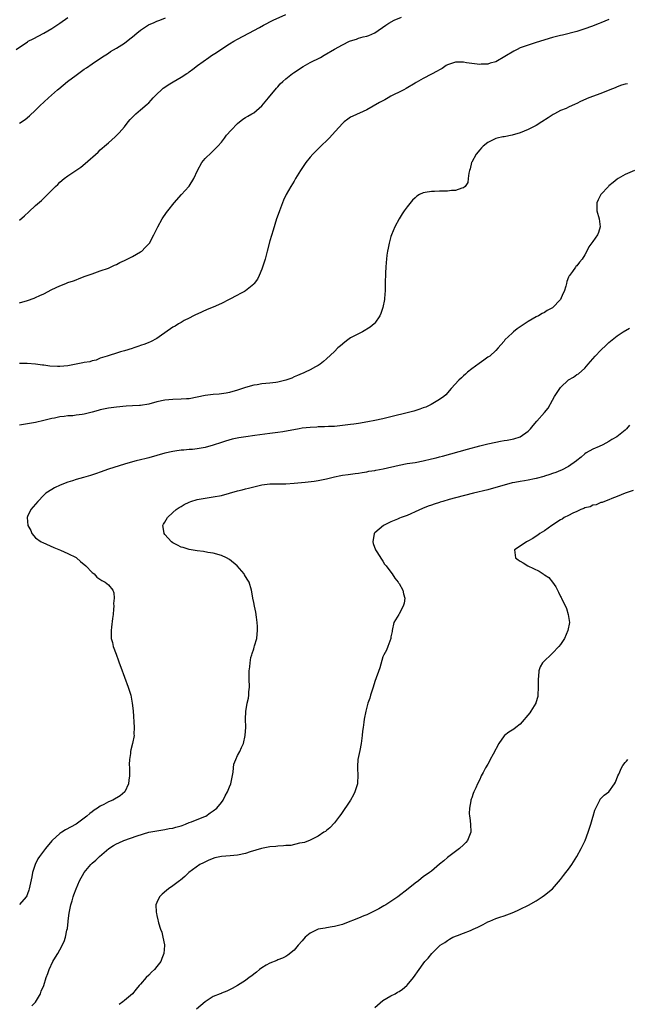
# Model space of a CAD drawing. Units: inches. Extents: x 2547023 to 2550000, y 1512000 to 1515000.
# Drawn here: x 2548497 to 2548648, y 1512586 to 1512830 of the extents above; entities that cross this region are included whole.
import ezdxf

# ---------------------------------------------------------------- set-up
doc = ezdxf.new("R2010")
doc.units = ezdxf.units.IN
doc.header["$MEASUREMENT"] = 0
doc.layers.add('LD25471512_10ft', color=141, linetype='Continuous')

msp = doc.modelspace()

# ---------------------------------------------------------------- linework, layer by layer
at = {"layer": 'LD25471512_10ft'}
for points, elevation in [([(2548496.21, 1512823), (2548499, 1512824.9), (2548499.16, 1512825), (2548500.36, 1512825.64), (2548503, 1512827.01), (2548505, 1512828.15), (2548506.26, 1512829), (2548507, 1512829.52), (2548509, 1512830.86)], 9770), ([(2548497, 1512780.65), (2548498.23, 1512781.77), (2548499.3, 1512782.7), (2548501, 1512784.29), (2548502.44, 1512785.56), (2548503.91, 1512787), (2548505.89, 1512789), (2548506.46, 1512789.54), (2548507, 1512790.1), (2548508.1, 1512791), (2548509, 1512791.68), (2548510.99, 1512793.01), (2548512.17, 1512793.83), (2548513.28, 1512794.72), (2548516.45, 1512797.55), (2548517, 1512798.09), (2548517.49, 1512798.51), (2548518.03, 1512799), (2548519, 1512799.81), (2548520.71, 1512801.29), (2548521.71, 1512802.29), (2548523, 1512803.81), (2548523.92, 1512805), (2548524.41, 1512805.59), (2548525.37, 1512806.63), (2548525.77, 1512807), (2548527, 1512807.99), (2548528.61, 1512809.39), (2548529, 1512809.75), (2548529.61, 1512810.39), (2548530.14, 1512811), (2548531, 1512811.92), (2548532.14, 1512813), (2548532.6, 1512813.4), (2548533, 1512813.65), (2548533.8, 1512814.2), (2548535.02, 1512814.98), (2548537, 1512816.14), (2548538.45, 1512817), (2548538.78, 1512817.22), (2548539, 1512817.41), (2548539.94, 1512818.06), (2548541.12, 1512819), (2548543.89, 1512821), (2548544.56, 1512821.44), (2548545, 1512821.7), (2548545.75, 1512822.25), (2548546.87, 1512823), (2548549, 1512824.37), (2548550.09, 1512825), (2548551, 1512825.56), (2548553.76, 1512827), (2548556.43, 1512828.43), (2548557.46, 1512829), (2548559.8, 1512830.2), (2548563, 1512831.63)], 9750), ([(2548497, 1512760.18), (2548499, 1512760.75), (2548500.62, 1512761.38), (2548501, 1512761.51), (2548502.01, 1512761.99), (2548503, 1512762.45), (2548505, 1512763.5), (2548507, 1512764.43), (2548508.5, 1512765), (2548509, 1512765.21), (2548510.35, 1512765.65), (2548511, 1512765.93), (2548511.8, 1512766.2), (2548513.23, 1512766.77), (2548515, 1512767.41), (2548517, 1512768.08), (2548519, 1512768.82), (2548520.51, 1512769.49), (2548521, 1512769.69), (2548521.85, 1512770.15), (2548523, 1512770.67), (2548523.21, 1512770.79), (2548523.67, 1512771), (2548525, 1512771.68), (2548527, 1512772.81), (2548527.27, 1512773), (2548528.13, 1512773.87), (2548529, 1512774.8), (2548529.16, 1512775), (2548530.27, 1512777), (2548531.22, 1512779), (2548532.35, 1512781), (2548533.44, 1512782.56), (2548533.72, 1512783), (2548535.3, 1512785), (2548537.13, 1512787), (2548538.94, 1512789), (2548539, 1512789.09), (2548540.14, 1512791), (2548541.06, 1512793), (2548542.15, 1512795), (2548543, 1512795.99), (2548544.55, 1512797.45), (2548545, 1512797.84), (2548546.14, 1512799), (2548547, 1512800.04), (2548547.75, 1512801), (2548548.27, 1512801.73), (2548549.39, 1512803), (2548551, 1512804.66), (2548552.3, 1512805.7), (2548553, 1512806.08), (2548553.54, 1512806.46), (2548554.54, 1512807), (2548555, 1512807.3), (2548557, 1512808.98), (2548558.66, 1512811), (2548559, 1512811.4), (2548560.28, 1512813), (2548560.62, 1512813.38), (2548561, 1512813.74), (2548561.57, 1512814.43), (2548562.2, 1512815), (2548563, 1512815.69), (2548564.58, 1512817), (2548564.82, 1512817.18), (2548567.24, 1512818.76), (2548569, 1512819.71), (2548571.53, 1512821), (2548572.48, 1512821.52), (2548575, 1512823.03), (2548577, 1512824.15), (2548578.74, 1512825), (2548579, 1512825.11), (2548580.44, 1512825.56), (2548581, 1512825.76), (2548582.08, 1512826.08), (2548583, 1512826.29), (2548583.54, 1512826.46), (2548585, 1512827.13), (2548587.7, 1512829), (2548588.5, 1512829.5), (2548589.81, 1512830.19), (2548591.6, 1512831)], 9740), ([(2548497, 1512804.68), (2548498.37, 1512805.63), (2548499.5, 1512806.5), (2548501, 1512807.92), (2548502.06, 1512809), (2548504.17, 1512811), (2548506.45, 1512813), (2548506.76, 1512813.23), (2548508.88, 1512815), (2548511, 1512816.64), (2548512.39, 1512817.61), (2548513, 1512818.08), (2548513.56, 1512818.44), (2548515, 1512819.43), (2548517.34, 1512821), (2548519, 1512822.05), (2548519.56, 1512822.44), (2548521, 1512823.27), (2548523, 1512824.54), (2548524.36, 1512825.64), (2548525, 1512826.11), (2548526.05, 1512827), (2548527, 1512827.78), (2548528.93, 1512829.07), (2548530.32, 1512829.68), (2548531, 1512829.97), (2548531.76, 1512830.24), (2548533.19, 1512830.81)], 9760), ([(2548643, 1512830.43), (2548642.01, 1512829.99), (2548641, 1512829.61), (2548640.58, 1512829.42), (2548638.68, 1512828.68), (2548637, 1512828.05), (2548635, 1512827.44), (2548631.45, 1512826.55), (2548631, 1512826.45), (2548629, 1512825.91), (2548625, 1512824.66), (2548623, 1512824.06), (2548621, 1512823.35), (2548620.22, 1512823), (2548619.42, 1512822.58), (2548615, 1512819.91), (2548613.54, 1512819.54), (2548613, 1512819.33), (2548611.31, 1512819.31), (2548611, 1512819.28), (2548607.68, 1512819.68), (2548607, 1512819.86), (2548605.79, 1512819.79), (2548605, 1512819.85), (2548603, 1512819.16), (2548602.71, 1512819), (2548601.71, 1512818.29), (2548601, 1512817.92), (2548600.44, 1512817.56), (2548599, 1512816.84), (2548597, 1512815.77), (2548595.23, 1512814.77), (2548595, 1512814.61), (2548592.73, 1512813.27), (2548592.15, 1512813), (2548591, 1512812.4), (2548589.82, 1512811.82), (2548589, 1512811.38), (2548588.3, 1512811), (2548587.49, 1512810.51), (2548587, 1512810.28), (2548586.2, 1512809.8), (2548583, 1512808.05), (2548579.53, 1512806.47), (2548579, 1512806.17), (2548578.29, 1512805.71), (2548577.41, 1512805), (2548577, 1512804.64), (2548575.3, 1512802.7), (2548573.7, 1512801), (2548571.34, 1512798.66), (2548570.31, 1512797.69), (2548569.64, 1512797), (2548569, 1512796.29), (2548567.95, 1512795), (2548567.55, 1512794.45), (2548566.61, 1512793), (2548565.37, 1512791), (2548565, 1512790.35), (2548564.17, 1512789), (2548563.06, 1512787), (2548562.4, 1512785.6), (2548562.13, 1512785), (2548561.38, 1512783), (2548561.29, 1512782.71), (2548560.68, 1512781), (2548559.79, 1512778.21), (2548559, 1512775.52), (2548558.36, 1512773), (2548557.84, 1512771), (2548557.17, 1512769), (2548557, 1512768.55), (2548556.36, 1512767), (2548555.93, 1512766.07), (2548555.16, 1512765), (2548555, 1512764.82), (2548553, 1512763.19), (2548552.71, 1512763), (2548551.6, 1512762.4), (2548551, 1512762.1), (2548548.94, 1512761), (2548547, 1512760), (2548545, 1512759.08), (2548543.5, 1512758.5), (2548541, 1512757.41), (2548540.73, 1512757.27), (2548540.11, 1512757), (2548539, 1512756.39), (2548537.78, 1512755.78), (2548537, 1512755.35), (2548536.39, 1512755), (2548535.57, 1512754.43), (2548535, 1512754.13), (2548533, 1512752.72), (2548532.18, 1512752.18), (2548531, 1512751.35), (2548529.48, 1512750.52), (2548529, 1512750.33), (2548528.08, 1512749.92), (2548527, 1512749.59), (2548526.58, 1512749.42), (2548525.3, 1512749), (2548524.89, 1512748.89), (2548523, 1512748.3), (2548522.05, 1512748.05), (2548521, 1512747.74), (2548519.17, 1512747.17), (2548518.73, 1512747), (2548517, 1512746.44), (2548515.98, 1512746.02), (2548515, 1512745.82), (2548514.39, 1512745.61), (2548513, 1512745.39), (2548512.7, 1512745.3), (2548509, 1512744.61), (2548507, 1512744.43), (2548506.43, 1512744.43), (2548504.53, 1512744.53), (2548503, 1512744.73), (2548502.73, 1512744.73), (2548501, 1512744.96), (2548498.86, 1512745.14), (2548497, 1512745.16)], 9730), ([(2548647.56, 1512814.44), (2548647, 1512814.38), (2548646.11, 1512814.11), (2548645, 1512813.72), (2548644.51, 1512813.49), (2548643.18, 1512813), (2548641, 1512812.1), (2548638.04, 1512811), (2548635.94, 1512810.06), (2548635, 1512809.55), (2548634.61, 1512809.39), (2548633, 1512808.64), (2548632.36, 1512808.36), (2548631, 1512807.82), (2548629.48, 1512807), (2548629.15, 1512806.85), (2548627.93, 1512806.07), (2548626.39, 1512805), (2548625, 1512804.17), (2548623, 1512803.1), (2548621, 1512802.31), (2548619, 1512801.75), (2548617, 1512801.36), (2548616.68, 1512801.32), (2548615.29, 1512801), (2548615, 1512800.92), (2548614.82, 1512800.82), (2548613, 1512799.93), (2548611.85, 1512799), (2548611.41, 1512798.59), (2548611, 1512798.14), (2548610.1, 1512797), (2548609, 1512795.05), (2548608.98, 1512795), (2548608.59, 1512793.41), (2548608.47, 1512793), (2548608.29, 1512792.29), (2548608.16, 1512791), (2548608.01, 1512789.99), (2548607.38, 1512789), (2548607, 1512788.65), (2548606.59, 1512788.59), (2548605, 1512787.99), (2548604.02, 1512788.02), (2548603, 1512787.84), (2548601.89, 1512787.89), (2548601, 1512787.83), (2548599.8, 1512787.8), (2548599, 1512787.81), (2548597.49, 1512787.49), (2548597, 1512787.46), (2548596.06, 1512787), (2548595.39, 1512786.61), (2548595, 1512786.23), (2548594.35, 1512785.65), (2548593, 1512783.94), (2548592.31, 1512783), (2548591.78, 1512782.22), (2548591, 1512781), (2548589.96, 1512779), (2548589.13, 1512777), (2548589, 1512776.59), (2548588.55, 1512775), (2548588.29, 1512773.71), (2548588.16, 1512773), (2548588, 1512772), (2548587.88, 1512771), (2548587.83, 1512770.17), (2548587.69, 1512769), (2548587.62, 1512767.62), (2548587.6, 1512765), (2548587.54, 1512763), (2548587.52, 1512762.48), (2548587.37, 1512761), (2548586.99, 1512759), (2548586.48, 1512757.52), (2548586.24, 1512757), (2548585, 1512755.15), (2548584.88, 1512755), (2548583.87, 1512754.13), (2548581.99, 1512753), (2548581, 1512752.54), (2548579, 1512751.48), (2548578.29, 1512751), (2548577.55, 1512750.45), (2548576.47, 1512749.53), (2548575.88, 1512749), (2548575, 1512748.14), (2548573, 1512746.28), (2548572.32, 1512745.68), (2548571.48, 1512745), (2548571, 1512744.67), (2548570.33, 1512744.33), (2548569, 1512743.59), (2548567.77, 1512743), (2548567.22, 1512742.78), (2548567, 1512742.71), (2548565.85, 1512742.15), (2548565, 1512741.83), (2548564.45, 1512741.55), (2548563, 1512740.99), (2548561, 1512740.51), (2548560.46, 1512740.46), (2548559, 1512740.27), (2548557, 1512740.09), (2548555.9, 1512739.9), (2548555, 1512739.76), (2548553, 1512739.21), (2548551, 1512738.57), (2548549, 1512737.99), (2548548.17, 1512737.83), (2548547, 1512737.64), (2548546.42, 1512737.58), (2548545, 1512737.48), (2548543, 1512737.21), (2548541, 1512736.78), (2548539, 1512736.43), (2548538.39, 1512736.39), (2548537, 1512736.28), (2548535, 1512736.21), (2548533, 1512736.04), (2548531, 1512735.62), (2548529, 1512735.08), (2548527, 1512734.78), (2548526.76, 1512734.76), (2548525, 1512734.67), (2548523.44, 1512734.56), (2548521, 1512734.32), (2548519, 1512734.09), (2548517, 1512733.67), (2548516.47, 1512733.53), (2548515, 1512733.06), (2548513, 1512732.6), (2548512.51, 1512732.51), (2548511, 1512732.34), (2548510.23, 1512732.23), (2548509, 1512732.16), (2548508.02, 1512732.02), (2548507, 1512731.92), (2548505.63, 1512731.63), (2548505, 1512731.52), (2548503.02, 1512731.02), (2548501, 1512730.56), (2548499, 1512730.22), (2548497, 1512729.9)], 9720), ([(2548649.33, 1512793), (2548647, 1512792.01), (2548645.26, 1512791), (2548645, 1512790.83), (2548644.02, 1512789.98), (2548643, 1512789.15), (2548642.84, 1512789), (2548640.98, 1512787), (2548640.31, 1512785.69), (2548640.03, 1512785), (2548640.03, 1512784.03), (2548639.98, 1512783), (2548640.53, 1512781), (2548640.83, 1512779), (2548640.38, 1512777.62), (2548640.16, 1512777), (2548639, 1512775.37), (2548637.97, 1512774.03), (2548637.5, 1512773), (2548637, 1512772.05), (2548636.36, 1512771), (2548635.73, 1512770.27), (2548635, 1512769.33), (2548634.81, 1512769.19), (2548634.7, 1512769), (2548633.93, 1512767.93), (2548633.2, 1512767), (2548633.12, 1512766.88), (2548633, 1512766.52), (2548632.52, 1512765.48), (2548632.44, 1512765), (2548632.28, 1512764.28), (2548631.89, 1512763), (2548631.59, 1512762.41), (2548630.98, 1512761), (2548629, 1512758.99), (2548627.69, 1512758.31), (2548627, 1512757.82), (2548626.44, 1512757.56), (2548625.54, 1512757), (2548625, 1512756.71), (2548623, 1512755.55), (2548621, 1512754.21), (2548620.29, 1512753.71), (2548619.39, 1512753), (2548619, 1512752.66), (2548617.23, 1512751), (2548617.12, 1512750.88), (2548617, 1512750.7), (2548616.21, 1512749.79), (2548615.55, 1512749), (2548615, 1512748.38), (2548613.45, 1512747), (2548613, 1512746.71), (2548612.01, 1512745.99), (2548610.82, 1512745.18), (2548609, 1512743.8), (2548607.98, 1512743), (2548607.46, 1512742.54), (2548607, 1512742.08), (2548606.43, 1512741.57), (2548605.84, 1512741), (2548603.95, 1512739), (2548602.57, 1512737.43), (2548602.07, 1512737), (2548601, 1512736.22), (2548598.97, 1512735), (2548597.64, 1512734.36), (2548597, 1512734.15), (2548596.18, 1512733.82), (2548594.64, 1512733.36), (2548593.33, 1512733), (2548589, 1512731.94), (2548587, 1512731.48), (2548585, 1512731.03), (2548583.3, 1512730.7), (2548581, 1512730.32), (2548579.84, 1512730.16), (2548579, 1512730.03), (2548576.31, 1512729.69), (2548575, 1512729.58), (2548573.52, 1512729.52), (2548572.55, 1512729.45), (2548571, 1512729.43), (2548570.6, 1512729.4), (2548569, 1512729.34), (2548567, 1512729.11), (2548566.29, 1512729), (2548562.26, 1512728.26), (2548561, 1512728.06), (2548559, 1512727.78), (2548555.3, 1512727.3), (2548553.02, 1512726.98), (2548551.3, 1512726.7), (2548549.63, 1512726.37), (2548548.06, 1512725.94), (2548547, 1512725.61), (2548545, 1512724.92), (2548543, 1512724.33), (2548541, 1512723.98), (2548539.86, 1512723.86), (2548539, 1512723.81), (2548537.69, 1512723.69), (2548537, 1512723.65), (2548535.43, 1512723.43), (2548535, 1512723.36), (2548533, 1512722.94), (2548529, 1512721.77), (2548528.38, 1512721.62), (2548527, 1512721.25), (2548525.89, 1512721), (2548525, 1512720.77), (2548523, 1512720.23), (2548519.04, 1512718.96), (2548517, 1512718.27), (2548516.09, 1512717.91), (2548514.6, 1512717.4), (2548512.88, 1512716.88), (2548511, 1512716.41), (2548510.09, 1512716.09), (2548509, 1512715.78), (2548507.1, 1512715), (2548505.65, 1512714.35), (2548505, 1512713.97), (2548503.55, 1512713), (2548503, 1512712.53), (2548501.51, 1512711), (2548501, 1512710.33), (2548500.36, 1512709.64), (2548499.81, 1512709), (2548499, 1512707.24), (2548498.92, 1512707), (2548499.09, 1512705), (2548499.77, 1512703.77), (2548500.05, 1512703), (2548501, 1512701.96), (2548502.35, 1512701), (2548502.77, 1512700.77), (2548505.53, 1512699.53), (2548507.12, 1512698.88), (2548509, 1512698.06), (2548511, 1512697.07), (2548511.1, 1512697), (2548512.12, 1512696.12), (2548513.46, 1512695), (2548515, 1512693.35), (2548515.45, 1512693), (2548516.19, 1512692.19), (2548517.38, 1512691.38), (2548518.2, 1512691), (2548518.63, 1512690.63), (2548519, 1512690.28), (2548520.14, 1512689), (2548520.34, 1512688.34), (2548520.47, 1512687), (2548520.32, 1512685.68), (2548520.34, 1512685), (2548520.3, 1512684.3), (2548520.17, 1512683), (2548520.04, 1512681.96), (2548519.8, 1512679.8), (2548519.69, 1512679), (2548519.67, 1512678.33), (2548519.73, 1512677), (2548520, 1512676), (2548520.19, 1512675), (2548520.9, 1512673.1), (2548521.52, 1512671.52), (2548521.68, 1512671), (2548522.06, 1512669.94), (2548523.89, 1512665), (2548524.54, 1512663), (2548524.94, 1512661), (2548525.12, 1512659.12), (2548525.39, 1512655), (2548525.35, 1512653.35), (2548525.36, 1512653), (2548525.01, 1512651), (2548524.59, 1512649.41), (2548524.53, 1512649), (2548524.51, 1512648.51), (2548524.27, 1512647), (2548524.2, 1512645.8), (2548524.23, 1512645), (2548524.24, 1512644.24), (2548524.21, 1512643), (2548524.11, 1512641.89), (2548523.99, 1512641), (2548523.1, 1512639), (2548521.95, 1512638.05), (2548520.13, 1512637), (2548519, 1512636.52), (2548517.92, 1512635.92), (2548517, 1512635.48), (2548516.3, 1512635), (2548515.48, 1512634.52), (2548515, 1512634.1), (2548514.38, 1512633.62), (2548513.69, 1512633), (2548511, 1512631.03), (2548508.42, 1512629.58), (2548507.49, 1512629), (2548507, 1512628.67), (2548505.12, 1512627), (2548505, 1512626.88), (2548503.41, 1512625), (2548501.92, 1512623), (2548501.58, 1512622.42), (2548500.88, 1512621), (2548500.25, 1512619), (2548500.05, 1512617.95), (2548499.43, 1512615), (2548499.33, 1512614.67), (2548499, 1512613.73), (2548498.78, 1512613.22), (2548498.64, 1512613), (2548497, 1512611.09)], 9710), ([(2548500.02, 1512585.98), (2548501, 1512586.94), (2548502.22, 1512589), (2548502.4, 1512589.6), (2548502.99, 1512591), (2548503.59, 1512593), (2548503.98, 1512593.98), (2548504.31, 1512595), (2548505.29, 1512597), (2548505.94, 1512598.06), (2548506.46, 1512599), (2548507, 1512599.9), (2548508.06, 1512601.94), (2548508.36, 1512603), (2548508.71, 1512604.71), (2548508.85, 1512605.15), (2548509.09, 1512606.91), (2548509.09, 1512607.09), (2548509.34, 1512609), (2548509.71, 1512611), (2548510.04, 1512612.04), (2548510.29, 1512613), (2548510.46, 1512613.54), (2548511.01, 1512614.99), (2548511.87, 1512617), (2548512.98, 1512619), (2548514.67, 1512621), (2548515, 1512621.32), (2548515.89, 1512622.11), (2548516.81, 1512623), (2548519.13, 1512625), (2548520.27, 1512625.73), (2548521, 1512626.13), (2548521.58, 1512626.42), (2548522.88, 1512627), (2548526.1, 1512628.1), (2548529, 1512629), (2548531, 1512629.38), (2548533, 1512629.67), (2548534.09, 1512629.91), (2548535, 1512630.05), (2548535.71, 1512630.29), (2548537, 1512630.61), (2548537.28, 1512630.72), (2548538.1, 1512631), (2548539, 1512631.39), (2548539.62, 1512631.62), (2548541, 1512632.21), (2548542.91, 1512632.91), (2548543.11, 1512633), (2548544.19, 1512633.81), (2548545, 1512634.29), (2548545.87, 1512635), (2548547, 1512636.4), (2548547.46, 1512637), (2548547.94, 1512638.06), (2548548.53, 1512639), (2548549, 1512640.24), (2548549.32, 1512641), (2548549.44, 1512641.44), (2548549.91, 1512643.91), (2548549.99, 1512645), (2548550.12, 1512645.88), (2548550.55, 1512647), (2548551, 1512648.01), (2548551.57, 1512649), (2548551.99, 1512650.01), (2548552.47, 1512651), (2548552.92, 1512653), (2548553.03, 1512655.03), (2548552.99, 1512657), (2548553.05, 1512658.95), (2548553.41, 1512661), (2548553.73, 1512662.27), (2548553.8, 1512663), (2548553.82, 1512663.82), (2548553.93, 1512665), (2548553.88, 1512667), (2548553.89, 1512667.89), (2548553.88, 1512669), (2548554.02, 1512669.98), (2548554.09, 1512671), (2548554.33, 1512672.33), (2548554.51, 1512673), (2548554.66, 1512673.34), (2548555, 1512674.44), (2548555.14, 1512674.86), (2548555.21, 1512675.21), (2548555.75, 1512677), (2548555.9, 1512678.1), (2548555.97, 1512679), (2548555.95, 1512679.95), (2548555.89, 1512681), (2548555.68, 1512682.32), (2548555.56, 1512683.56), (2548555.2, 1512685), (2548555, 1512685.95), (2548554.76, 1512687), (2548554.55, 1512688.55), (2548554.44, 1512689), (2548553.85, 1512691), (2548553.51, 1512691.51), (2548553, 1512692.41), (2548552.76, 1512692.76), (2548552.63, 1512693), (2548550.95, 1512695), (2548549, 1512696.61), (2548548.24, 1512697), (2548547, 1512697.61), (2548545, 1512698.16), (2548543.64, 1512698.36), (2548542.56, 1512698.56), (2548541, 1512698.73), (2548539, 1512699.09), (2548537.55, 1512699.55), (2548537, 1512699.67), (2548536.15, 1512700.15), (2548535, 1512700.69), (2548534.63, 1512701), (2548533, 1512702.77), (2548532.83, 1512703), (2548532.58, 1512704.58), (2548532.46, 1512705), (2548532.66, 1512705.34), (2548533, 1512705.87), (2548533.68, 1512707), (2548535, 1512708.2), (2548535.83, 1512709), (2548536.52, 1512709.48), (2548537, 1512709.76), (2548537.8, 1512710.2), (2548539, 1512710.83), (2548539.41, 1512711), (2548541, 1512711.44), (2548543, 1512711.82), (2548545, 1512712.11), (2548547, 1512712.47), (2548549, 1512713.01), (2548551, 1512713.59), (2548552.13, 1512713.87), (2548553, 1512714.11), (2548553.74, 1512714.26), (2548555, 1512714.6), (2548555.34, 1512714.66), (2548557, 1512715.06), (2548559, 1512715.34), (2548561, 1512715.38), (2548563, 1512715.36), (2548565, 1512715.47), (2548567.74, 1512715.74), (2548570, 1512716), (2548571, 1512716.13), (2548573, 1512716.54), (2548575, 1512717.06), (2548576.62, 1512717.38), (2548577, 1512717.48), (2548578.36, 1512717.64), (2548579, 1512717.74), (2548580.1, 1512717.9), (2548581, 1512717.99), (2548581.83, 1512718.17), (2548583, 1512718.29), (2548583.56, 1512718.44), (2548585, 1512718.65), (2548585.27, 1512718.73), (2548587.09, 1512719.09), (2548591, 1512719.97), (2548593, 1512720.35), (2548595, 1512720.65), (2548597, 1512721.05), (2548599, 1512721.54), (2548600.19, 1512721.81), (2548601, 1512722.04), (2548601.78, 1512722.22), (2548607.94, 1512723.94), (2548611, 1512724.76), (2548613, 1512725.25), (2548615, 1512725.69), (2548616.12, 1512725.88), (2548617, 1512726.05), (2548617.82, 1512726.18), (2548619, 1512726.42), (2548619.47, 1512726.53), (2548621.01, 1512726.99), (2548623, 1512728.39), (2548623.59, 1512729), (2548624.19, 1512729.81), (2548625.1, 1512730.9), (2548627.06, 1512733), (2548627.91, 1512734.09), (2548629, 1512736.04), (2548629.51, 1512737), (2548630.85, 1512739), (2548631, 1512739.19), (2548633, 1512741.11), (2548634.19, 1512741.81), (2548635, 1512742.4), (2548635.41, 1512742.59), (2548637, 1512743.97), (2548637.84, 1512745), (2548639, 1512746.34), (2548639.55, 1512747), (2548641, 1512748.49), (2548642.32, 1512749.68), (2548643, 1512750.38), (2548643.77, 1512751), (2548645, 1512752.05), (2548646.52, 1512753), (2548648.07, 1512753.93)], 9700), ([(2548648.1, 1512729.91), (2548647.36, 1512729), (2548647, 1512728.66), (2548644.92, 1512727), (2548643.7, 1512726.3), (2548643, 1512725.83), (2548641.47, 1512725), (2548640.6, 1512724.6), (2548639, 1512723.94), (2548637.33, 1512723), (2548637, 1512722.77), (2548636.09, 1512721.91), (2548635, 1512721.14), (2548634.93, 1512721.07), (2548633, 1512719.63), (2548631.27, 1512718.73), (2548631, 1512718.66), (2548629.87, 1512718.13), (2548629, 1512717.93), (2548628.37, 1512717.63), (2548627, 1512717.23), (2548626.84, 1512717.16), (2548625, 1512716.64), (2548624.56, 1512716.56), (2548623, 1512716.24), (2548622.08, 1512716.08), (2548621, 1512715.92), (2548619.65, 1512715.65), (2548619, 1512715.55), (2548617, 1512715.04), (2548615, 1512714.44), (2548613, 1512713.89), (2548609.42, 1512713), (2548605, 1512711.87), (2548603.45, 1512711.45), (2548601.86, 1512711), (2548601.22, 1512710.78), (2548601, 1512710.73), (2548599.72, 1512710.28), (2548599, 1512710.07), (2548598.22, 1512709.78), (2548596.78, 1512709.22), (2548595, 1512708.38), (2548593.89, 1512707.89), (2548593, 1512707.53), (2548591.52, 1512707), (2548591.15, 1512706.85), (2548590.58, 1512706.58), (2548589, 1512705.89), (2548587.14, 1512705), (2548585, 1512703.19), (2548584.81, 1512703), (2548584.48, 1512701), (2548584.57, 1512700.57), (2548585.16, 1512699), (2548585.48, 1512698.52), (2548586.64, 1512696.64), (2548587, 1512696.22), (2548587.44, 1512695.44), (2548587.83, 1512695), (2548589, 1512693.47), (2548589.32, 1512693), (2548589.93, 1512691.93), (2548590.77, 1512691), (2548590.85, 1512690.85), (2548591, 1512690.66), (2548591.9, 1512689), (2548592.11, 1512688.11), (2548592.47, 1512687), (2548592.24, 1512685.76), (2548592.06, 1512685), (2548591, 1512683.11), (2548590.92, 1512683), (2548589.74, 1512681), (2548589.28, 1512679), (2548589.28, 1512678.72), (2548589, 1512677.44), (2548588.93, 1512677), (2548588.26, 1512675), (2548587.88, 1512674.12), (2548587.25, 1512673), (2548587, 1512672.5), (2548586.21, 1512669.79), (2548585, 1512666.33), (2548584.6, 1512665), (2548583.96, 1512663), (2548583.75, 1512662.25), (2548583.31, 1512661), (2548582.78, 1512659), (2548582.4, 1512657), (2548582.32, 1512656.32), (2548582.1, 1512655), (2548581.98, 1512654.02), (2548581.9, 1512653), (2548581.65, 1512651), (2548581.27, 1512649.27), (2548580.81, 1512647), (2548580.72, 1512645.28), (2548580.69, 1512645), (2548580.81, 1512643), (2548580.69, 1512641.31), (2548580.68, 1512641), (2548580.06, 1512639), (2548579.7, 1512638.3), (2548578.97, 1512637), (2548576.58, 1512633.42), (2548576.24, 1512633), (2548575, 1512631.32), (2548573.89, 1512630.11), (2548573, 1512629.42), (2548572.78, 1512629.22), (2548572.39, 1512629), (2548571, 1512628.03), (2548569, 1512627.05), (2548567.57, 1512626.43), (2548567, 1512626.35), (2548566.31, 1512626.31), (2548564.24, 1512625.76), (2548563, 1512625.75), (2548562.37, 1512625.63), (2548561, 1512625.59), (2548560.51, 1512625.49), (2548559, 1512625.36), (2548556.96, 1512624.96), (2548554.13, 1512624.13), (2548553, 1512623.75), (2548551, 1512623.31), (2548549.14, 1512623.14), (2548547.01, 1512622.99), (2548545.35, 1512622.65), (2548543.88, 1512622.12), (2548542.53, 1512621.47), (2548541.63, 1512621), (2548538.96, 1512619), (2548537.97, 1512618.03), (2548536.86, 1512617.14), (2548536.6, 1512617), (2548535, 1512615.77), (2548533.9, 1512615), (2548533.41, 1512614.59), (2548532.36, 1512613.64), (2548531.71, 1512613), (2548531, 1512611.62), (2548530.77, 1512611), (2548530.82, 1512609.18), (2548530.9, 1512608.9), (2548531, 1512608.38), (2548531.3, 1512607.3), (2548531.33, 1512607), (2548531.42, 1512606.58), (2548531.91, 1512605), (2548532.22, 1512604.22), (2548532.52, 1512603), (2548532.87, 1512601.13), (2548532.91, 1512601), (2548532.91, 1512600.91), (2548532.78, 1512599), (2548532.25, 1512597.75), (2548531.99, 1512597), (2548531, 1512595.72), (2548530.43, 1512595), (2548529.7, 1512594.3), (2548529, 1512593.56), (2548528.41, 1512593), (2548527, 1512591.39), (2548526.62, 1512591), (2548525.86, 1512590.14), (2548525, 1512588.98), (2548523, 1512587.36), (2548522.6, 1512587), (2548521.65, 1512586.35)], 9690), ([(2548649, 1512713.72), (2548646.98, 1512713), (2548645, 1512712.17), (2548643.67, 1512711.67), (2548643, 1512711.38), (2548641.86, 1512711), (2548641.27, 1512710.73), (2548641, 1512710.69), (2548639.85, 1512710.15), (2548639, 1512710.03), (2548638.32, 1512709.68), (2548637, 1512709.36), (2548636.76, 1512709.24), (2548636.02, 1512709), (2548635, 1512708.5), (2548634.06, 1512708.06), (2548633, 1512707.53), (2548631.87, 1512707), (2548631.38, 1512706.62), (2548631, 1512706.39), (2548628.85, 1512705), (2548627, 1512703.68), (2548625.88, 1512703), (2548625.38, 1512702.62), (2548625, 1512702.41), (2548624.17, 1512701.83), (2548622.87, 1512701.13), (2548622.58, 1512701), (2548621, 1512699.91), (2548619.6, 1512699), (2548619.64, 1512698.36), (2548619.87, 1512697), (2548620.54, 1512696.54), (2548621, 1512696.2), (2548621.78, 1512695.78), (2548622.89, 1512695), (2548625.71, 1512693.71), (2548626.72, 1512693), (2548626.9, 1512692.9), (2548627, 1512692.81), (2548628.1, 1512692.1), (2548628.97, 1512691), (2548629.84, 1512689.84), (2548630.21, 1512689), (2548630.51, 1512688.51), (2548631, 1512687.43), (2548631.16, 1512687.16), (2548631.21, 1512687), (2548631.38, 1512686.62), (2548632.2, 1512685), (2548632.44, 1512684.44), (2548632.93, 1512683), (2548633.19, 1512681), (2548632.84, 1512679), (2548631.94, 1512677), (2548631, 1512675.53), (2548630.57, 1512675), (2548629, 1512673.38), (2548628.81, 1512673.19), (2548628.58, 1512673), (2548627, 1512671.5), (2548626.54, 1512671), (2548625.99, 1512670.01), (2548625.6, 1512669), (2548625.58, 1512667.58), (2548625.47, 1512667), (2548625.44, 1512666.56), (2548625.49, 1512665), (2548625.38, 1512663), (2548625.34, 1512662.66), (2548624.91, 1512661.09), (2548624.88, 1512661), (2548623.63, 1512659), (2548623.36, 1512658.64), (2548621, 1512655.78), (2548619.9, 1512655), (2548619.42, 1512654.58), (2548619, 1512654.29), (2548618.17, 1512653.83), (2548617.11, 1512653), (2548617, 1512652.87), (2548615.73, 1512651), (2548614.33, 1512648.33), (2548613.61, 1512647), (2548613.38, 1512646.62), (2548613, 1512645.9), (2548612.45, 1512645), (2548611.85, 1512643.85), (2548611.38, 1512643), (2548611.26, 1512642.74), (2548611, 1512642.06), (2548610.46, 1512641), (2548610.04, 1512640.04), (2548609.53, 1512639), (2548609.35, 1512638.65), (2548609, 1512637.56), (2548608.83, 1512637.17), (2548608.81, 1512637), (2548608.8, 1512636.8), (2548608.43, 1512635), (2548608.38, 1512633.62), (2548608.45, 1512633), (2548608.55, 1512632.55), (2548608.73, 1512631), (2548608.78, 1512629), (2548607.98, 1512627), (2548607.54, 1512626.46), (2548607, 1512625.92), (2548606, 1512625), (2548605, 1512624.22), (2548603.32, 1512623), (2548603, 1512622.74), (2548602.07, 1512621.93), (2548601, 1512621.07), (2548599, 1512619.36), (2548598.55, 1512619), (2548597, 1512617.95), (2548596.45, 1512617.55), (2548595.8, 1512617), (2548595, 1512616.41), (2548593.27, 1512615), (2548590.68, 1512613), (2548589, 1512611.84), (2548587.7, 1512611), (2548587.26, 1512610.74), (2548585.97, 1512610.03), (2548584.65, 1512609.34), (2548583, 1512608.56), (2548582.27, 1512608.27), (2548581, 1512607.71), (2548577.6, 1512606.4), (2548577, 1512606.18), (2548575, 1512605.62), (2548574.44, 1512605.55), (2548573, 1512605.29), (2548572.72, 1512605.28), (2548571, 1512604.97), (2548569, 1512604.04), (2548567.72, 1512603), (2548567, 1512602.14), (2548566.01, 1512601), (2548565, 1512599.77), (2548563.46, 1512598.54), (2548563, 1512598.23), (2548562.16, 1512597.84), (2548561, 1512597.38), (2548560.75, 1512597.25), (2548559, 1512596.58), (2548558.06, 1512596.06), (2548557, 1512595.43), (2548556.42, 1512595), (2548555.66, 1512594.34), (2548555, 1512593.86), (2548554.55, 1512593.45), (2548553.85, 1512593), (2548553, 1512592.28), (2548551, 1512591.03), (2548549.7, 1512590.3), (2548549, 1512589.98), (2548548.37, 1512589.63), (2548547, 1512589.16), (2548546.91, 1512589.09), (2548546.7, 1512589), (2548545, 1512588.3), (2548543, 1512586.97), (2548540.86, 1512585.14)], 9680), ([(2548585, 1512585.58), (2548587, 1512587.33), (2548589, 1512588.49), (2548590.01, 1512589), (2548590.65, 1512589.35), (2548591, 1512589.58), (2548591.89, 1512590.11), (2548592.91, 1512591), (2548593, 1512591.09), (2548594.6, 1512593), (2548595, 1512593.57), (2548595.61, 1512594.39), (2548596.01, 1512595), (2548597, 1512596.44), (2548597.41, 1512597), (2548598.2, 1512597.8), (2548599.13, 1512599), (2548601.18, 1512601), (2548602.31, 1512601.69), (2548603, 1512602.22), (2548603.51, 1512602.49), (2548604.33, 1512603), (2548605.45, 1512603.45), (2548607, 1512603.99), (2548608.68, 1512604.68), (2548609, 1512604.8), (2548609.4, 1512605), (2548610.52, 1512605.48), (2548611, 1512605.75), (2548611.85, 1512606.15), (2548613, 1512606.79), (2548613.48, 1512607), (2548615, 1512607.63), (2548615.96, 1512607.96), (2548617, 1512608.3), (2548618.98, 1512609.02), (2548620.37, 1512609.63), (2548621, 1512609.94), (2548623.09, 1512610.91), (2548625, 1512612.03), (2548626.43, 1512613), (2548627, 1512613.42), (2548629, 1512615), (2548631, 1512617.27), (2548631.73, 1512618.27), (2548632.32, 1512619), (2548633, 1512619.9), (2548633.78, 1512621), (2548635, 1512623), (2548636.14, 1512625), (2548637.11, 1512627), (2548637.84, 1512629), (2548638.48, 1512631), (2548639, 1512632.78), (2548639.08, 1512633), (2548639.52, 1512634.48), (2548639.75, 1512635), (2548640.5, 1512636.5), (2548640.7, 1512637), (2548640.82, 1512637.18), (2548641, 1512637.39), (2548641.84, 1512638.16), (2548643, 1512639), (2548644.39, 1512641), (2548644.6, 1512641.4), (2548645.21, 1512643), (2548645.42, 1512643.42), (2548646.12, 1512645), (2548646.44, 1512645.56), (2548647, 1512646.27), (2548647.34, 1512646.66), (2548647.68, 1512647)], 9670)]:
    msp.add_lwpolyline(points, dxfattribs=dict(at, elevation=elevation))

doc.saveas('drawing.dxf')
